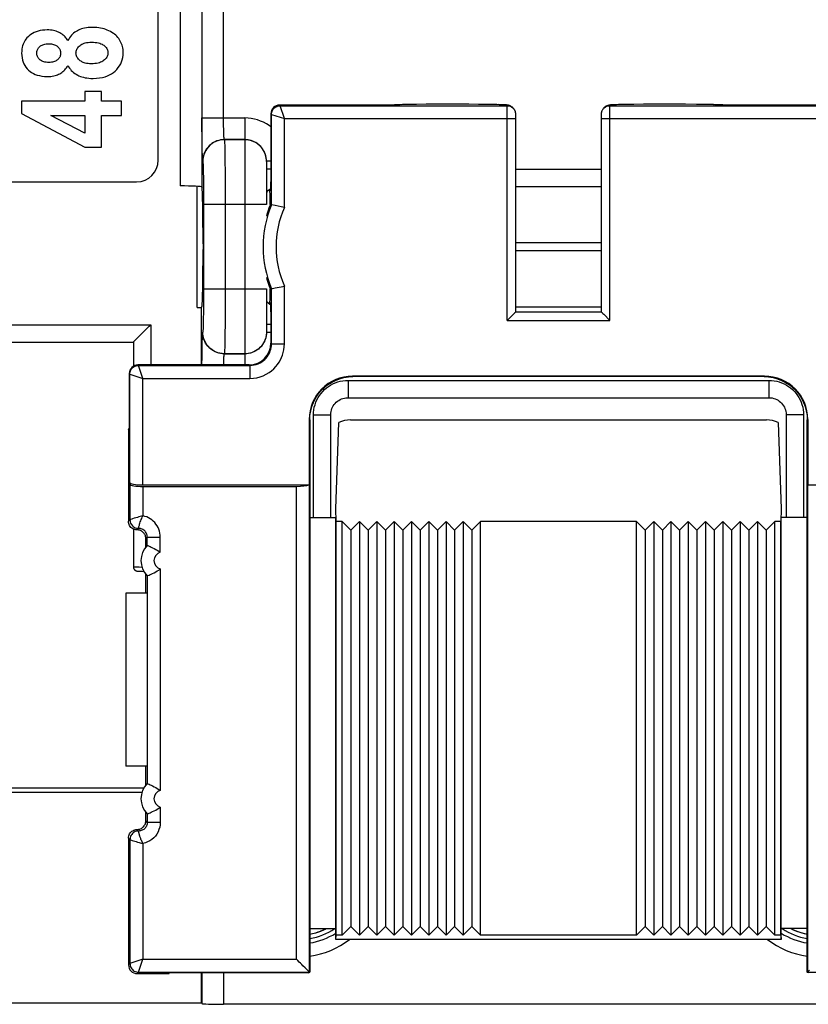
# Model space of a CAD drawing. Units: millimetres. Extents: x -79 to 49, y -25 to 47.
# Drawn here: x -13 to 5, y -22 to 1 of the extents above; entities that cross this region are included whole.
import ezdxf

# ---------------------------------------------------------------- set-up
doc = ezdxf.new("R2010")
doc.units = ezdxf.units.MM
doc.header["$LTSCALE"] = 19.36
doc.layers.get('0').update_dxf_attribs({"linetype": 'CONTINUOUS'})
doc.layers.add('DRAFT', color=7, linetype='CONTINUOUS')
doc.layers.add('RACCORDO', color=7, linetype='CONTINUOUS')

msp = doc.modelspace()

# ---------------------------------------------------------------- linework, layer by layer
at = {"color": 7, "linetype": 'CONTINUOUS'}
for p, q in [((-11.413, -0.739), (-11.413, -0.961)), ((-11.026, -0.739), (-11.413, -0.739)), ((-11.026, -0.961), (-11.026, -0.739)), ((-12.871, -0.961), (-12.871, -1.251)), ((-11.413, -0.961), (-12.871, -0.961)), ((-10.563, -0.961), (-11.026, -0.961)), ((-10.563, -1.294), (-10.563, -0.961)), ((-12.871, -1.251), (-11.412, -2.027)), ((-11.413, -1.705), (-12.198, -1.294)), ((-12.198, -1.294), (-11.413, -1.294)), ((-11.413, -1.294), (-11.413, -1.705)), ((-11.026, -2.027), (-11.026, -1.294)), ((-11.026, -1.294), (-10.563, -1.294)), ((-11.412, -2.027), (-11.026, -2.027)), ((-10.385, -7.255), (-10.385, -8.52)), ((-7.61, -7.055), (-10.185, -7.055)), ((-10.402, -8.555), (-10.385, -8.52)), ((-10.402, -8.555), (-10.402, -10.666)), ((-5.263, -10.877), (-5.463, -10.677)), ((-5.463, -20.227), (-5.463, -10.677)), ((-5.263, -10.877), (-5.063, -10.677)), ((-4.863, -10.877), (-5.063, -10.677)), ((-5.063, -10.677), (-5.063, -20.227)), ((-4.863, -10.877), (-4.663, -10.677)), ((-4.463, -10.877), (-4.663, -10.677)), ((-4.663, -10.677), (-4.663, -20.227)), ((-4.463, -10.877), (-4.263, -10.677)), ((-4.063, -10.877), (-4.263, -10.677)), ((-4.263, -10.677), (-4.263, -20.227)), ((-4.063, -10.877), (-3.863, -10.677)), ((-3.663, -10.877), (-3.863, -10.677)), ((-3.863, -10.677), (-3.863, -20.227)), ((-3.663, -10.877), (-3.463, -10.677)), ((-3.263, -10.877), (-3.463, -10.677)), ((-3.463, -10.677), (-3.463, -20.227)), ((-3.263, -10.877), (-3.063, -10.677)), ((-2.863, -10.877), (-3.063, -10.677)), ((-3.063, -10.677), (-3.063, -20.227)), ((-2.863, -10.877), (-2.663, -10.677)), ((-2.463, -10.877), (-2.663, -10.677)), ((-2.663, -10.677), (-2.663, -20.227)), ((-2.463, -10.877), (-2.263, -10.677)), ((1.337, -10.677), (-2.263, -10.677)), ((-2.263, -20.227), (-2.263, -10.677)), ((1.537, -10.877), (1.337, -10.677)), ((1.337, -20.227), (1.337, -10.677)), ((1.537, -10.877), (1.737, -10.677)), ((1.937, -10.877), (1.737, -10.677)), ((1.737, -10.677), (1.737, -20.227)), ((1.937, -10.877), (2.137, -10.677)), ((2.337, -10.877), (2.137, -10.677)), ((2.137, -10.677), (2.137, -20.227)), ((2.337, -10.877), (2.537, -10.677)), ((2.737, -10.877), (2.537, -10.677)), ((2.537, -10.677), (2.537, -20.227)), ((2.737, -10.877), (2.937, -10.677)), ((3.137, -10.877), (2.937, -10.677)), ((2.937, -10.677), (2.937, -20.227)), ((3.137, -10.877), (3.337, -10.677)), ((3.537, -10.877), (3.337, -10.677)), ((3.337, -10.677), (3.337, -20.227)), ((3.537, -10.877), (3.737, -10.677)), ((3.937, -10.877), (3.737, -10.677)), ((3.737, -10.677), (3.737, -20.227)), ((3.937, -10.877), (4.137, -10.677)), ((4.337, -10.877), (4.137, -10.677)), ((4.137, -10.677), (4.137, -20.227)), ((4.337, -10.877), (4.537, -10.677)), ((4.537, -20.227), (4.537, -10.677)), ((-5.263, -10.877), (-5.263, -20.027)), ((-4.863, -10.877), (-4.863, -20.027)), ((-4.463, -10.877), (-4.463, -20.027)), ((-4.063, -10.877), (-4.063, -20.027)), ((-3.663, -10.877), (-3.663, -20.027)), ((-3.263, -10.877), (-3.263, -20.027)), ((-2.863, -10.877), (-2.863, -20.027)), ((-2.463, -10.877), (-2.463, -20.027)), ((1.537, -10.877), (1.537, -20.027)), ((1.937, -10.877), (1.937, -20.027)), ((2.337, -10.877), (2.337, -20.027)), ((2.737, -10.877), (2.737, -20.027)), ((3.137, -10.877), (3.137, -20.027)), ((3.537, -10.877), (3.537, -20.027)), ((3.937, -10.877), (3.937, -20.027)), ((4.337, -10.877), (4.337, -20.027)), ((-10.463, -12.327), (-10.463, -16.327)), ((-6.065, -20.169), (-6.055, -20.166)), ((-6.055, -20.166), (-5.979, -20.141)), ((-6.035, -20.16), (-6.015, -20.154)), ((-6.015, -20.154), (-5.96, -20.133)), ((-6.004, -20.149), (-5.95, -20.13)), ((-5.979, -20.141), (-5.905, -20.111)), ((-5.953, -20.131), (-5.891, -20.105)), ((-5.905, -20.111), (-5.842, -20.082)), ((-5.263, -20.027), (-5.463, -20.227)), ((-5.263, -20.027), (-5.063, -20.227)), ((-4.863, -20.027), (-5.063, -20.227)), ((-4.863, -20.027), (-4.663, -20.227)), ((-4.463, -20.027), (-4.663, -20.227)), ((-4.463, -20.027), (-4.263, -20.227)), ((-4.063, -20.027), (-4.263, -20.227)), ((-4.063, -20.027), (-3.863, -20.227)), ((-3.663, -20.027), (-3.863, -20.227)), ((-3.663, -20.027), (-3.463, -20.227)), ((-3.263, -20.027), (-3.463, -20.227)), ((-3.263, -20.027), (-3.063, -20.227)), ((-2.863, -20.027), (-3.063, -20.227)), ((-2.863, -20.027), (-2.663, -20.227)), ((-2.463, -20.027), (-2.663, -20.227)), ((-2.463, -20.027), (-2.263, -20.227)), ((1.337, -20.227), (-2.263, -20.227)), ((1.537, -20.027), (1.337, -20.227)), ((1.537, -20.027), (1.737, -20.227)), ((1.937, -20.027), (1.737, -20.227)), ((1.937, -20.027), (2.137, -20.227)), ((2.337, -20.027), (2.137, -20.227)), ((2.337, -20.027), (2.537, -20.227)), ((2.737, -20.027), (2.537, -20.227)), ((2.737, -20.027), (2.937, -20.227)), ((3.137, -20.027), (2.937, -20.227)), ((3.137, -20.027), (3.337, -20.227)), ((3.537, -20.027), (3.337, -20.227)), ((3.537, -20.027), (3.737, -20.227)), ((3.937, -20.027), (3.737, -20.227)), ((3.937, -20.027), (4.137, -20.227)), ((4.337, -20.027), (4.137, -20.227)), ((4.337, -20.027), (4.537, -20.227))]:
    msp.add_line(p, q, dxfattribs=at)
at = {"color": 250, "linetype": 'CONTINUOUS'}
for p, q in [((-10.385, -7.255), (-10.372, -7.269)), ((-10.185, -7.055), (-10.172, -7.069))]:
    msp.add_line(p, q, dxfattribs=at)
at = {"color": 7, "linetype": 'CONTINUOUS'}
for points in [[(-11.234, 0.74), (-11.284, 0.738), (-11.331, 0.735), (-11.375, 0.73), (-11.416, 0.723), (-11.454, 0.714), (-11.49, 0.703), (-11.524, 0.691), (-11.555, 0.678), (-11.584, 0.663)], [(-10.858, 0.663), (-10.892, 0.678), (-10.928, 0.692), (-10.966, 0.704), (-11.005, 0.714), (-11.046, 0.723), (-11.089, 0.73), (-11.135, 0.735), (-11.184, 0.738), (-11.234, 0.74)], [(-12.698, 0.544), (-12.724, 0.521), (-12.749, 0.496), (-12.771, 0.471), (-12.79, 0.444), (-12.808, 0.415), (-12.823, 0.384), (-12.837, 0.352), (-12.848, 0.317), (-12.858, 0.279), (-12.864, 0.237), (-12.869, 0.193), (-12.871, 0.145)], [(-12.281, 0.682), (-12.339, 0.679), (-12.393, 0.673), (-12.444, 0.665), (-12.492, 0.652), (-12.537, 0.637), (-12.579, 0.619), (-12.621, 0.597), (-12.66, 0.572), (-12.698, 0.544)], [(-11.991, 0.615), (-12.016, 0.628), (-12.043, 0.639), (-12.071, 0.65), (-12.101, 0.659), (-12.133, 0.667), (-12.166, 0.673), (-12.202, 0.677), (-12.241, 0.68), (-12.281, 0.682)], [(-11.804, 0.434), (-11.818, 0.458), (-11.834, 0.48), (-11.851, 0.502), (-11.869, 0.523), (-11.889, 0.543), (-11.912, 0.562), (-11.936, 0.58), (-11.962, 0.598), (-11.991, 0.615)], [(-11.584, 0.663), (-11.614, 0.646), (-11.642, 0.627), (-11.669, 0.606), (-11.695, 0.583), (-11.719, 0.558), (-11.742, 0.531), (-11.764, 0.501), (-11.784, 0.469), (-11.804, 0.434)], [(-10.61, 0.456), (-10.628, 0.483), (-10.648, 0.508), (-10.671, 0.533), (-10.695, 0.557), (-10.722, 0.58), (-10.751, 0.602), (-10.784, 0.624), (-10.82, 0.644), (-10.858, 0.663)], [(-10.524, 0.158), (-10.525, 0.195), (-10.528, 0.23), (-10.533, 0.265), (-10.541, 0.298), (-10.55, 0.33), (-10.562, 0.362), (-10.576, 0.394), (-10.592, 0.425), (-10.61, 0.456)], [(-12.521, 0.148), (-12.52, 0.167), (-12.517, 0.186), (-12.513, 0.204), (-12.507, 0.221), (-12.499, 0.237), (-12.49, 0.253), (-12.478, 0.268), (-12.464, 0.283), (-12.448, 0.298)], [(-12.448, 0.298), (-12.433, 0.31), (-12.417, 0.321), (-12.398, 0.33), (-12.379, 0.339), (-12.357, 0.346), (-12.333, 0.351), (-12.307, 0.356), (-12.278, 0.358), (-12.246, 0.36)], [(-12.246, 0.36), (-12.214, 0.358), (-12.184, 0.356), (-12.157, 0.351), (-12.133, 0.346), (-12.111, 0.338), (-12.091, 0.33), (-12.073, 0.32), (-12.056, 0.31), (-12.042, 0.298)], [(-12.042, 0.298), (-12.026, 0.283), (-12.013, 0.268), (-12.001, 0.253), (-11.992, 0.237), (-11.984, 0.22), (-11.978, 0.203), (-11.974, 0.184), (-11.971, 0.164), (-11.97, 0.144)], [(-11.616, 0.147), (-11.615, 0.168), (-11.611, 0.19), (-11.606, 0.21), (-11.598, 0.23), (-11.588, 0.25), (-11.575, 0.269), (-11.559, 0.288), (-11.541, 0.306), (-11.519, 0.325)], [(-11.519, 0.325), (-11.5, 0.339), (-11.478, 0.351), (-11.454, 0.362), (-11.429, 0.373), (-11.401, 0.381), (-11.37, 0.388), (-11.336, 0.394), (-11.299, 0.397), (-11.259, 0.398)], [(-11.259, 0.398), (-11.213, 0.397), (-11.171, 0.394), (-11.132, 0.389), (-11.097, 0.382), (-11.066, 0.373), (-11.039, 0.363), (-11.014, 0.352), (-10.992, 0.34), (-10.973, 0.326)], [(-10.973, 0.326), (-10.952, 0.309), (-10.933, 0.291), (-10.918, 0.273), (-10.905, 0.254), (-10.896, 0.235), (-10.888, 0.216), (-10.883, 0.195), (-10.879, 0.173), (-10.878, 0.151)], [(-12.871, 0.145), (-12.868, 0.087), (-12.861, 0.033), (-12.85, -0.017), (-12.836, -0.063), (-12.818, -0.104), (-12.797, -0.144), (-12.771, -0.181), (-12.742, -0.216), (-12.71, -0.249)], [(-12.448, -0.009), (-12.463, 0.006), (-12.477, 0.021), (-12.489, 0.037), (-12.499, 0.053), (-12.506, 0.07), (-12.512, 0.088), (-12.517, 0.107), (-12.52, 0.127), (-12.521, 0.148)], [(-11.97, 0.144), (-11.971, 0.122), (-11.974, 0.103), (-11.978, 0.084), (-11.984, 0.066), (-11.992, 0.05), (-12.001, 0.035), (-12.013, 0.019), (-12.026, 0.005), (-12.041, -0.01)], [(-11.518, -0.03), (-11.54, -0.012), (-11.559, 0.007), (-11.575, 0.026), (-11.588, 0.044), (-11.598, 0.063), (-11.606, 0.083), (-11.611, 0.103), (-11.615, 0.125), (-11.616, 0.147)], [(-10.878, 0.151), (-10.879, 0.129), (-10.883, 0.107), (-10.888, 0.087), (-10.896, 0.067), (-10.906, 0.048), (-10.919, 0.029), (-10.936, 0.01), (-10.955, -0.009), (-10.977, -0.028)], [(-10.712, -0.271), (-10.672, -0.231), (-10.637, -0.19), (-10.607, -0.147), (-10.582, -0.103), (-10.562, -0.057), (-10.546, -0.008), (-10.534, 0.044), (-10.527, 0.1), (-10.524, 0.158)], [(-12.246, -0.07), (-12.277, -0.068), (-12.306, -0.066), (-12.332, -0.062), (-12.356, -0.056), (-12.378, -0.049), (-12.397, -0.041), (-12.416, -0.031), (-12.432, -0.021), (-12.448, -0.009)], [(-12.041, -0.01), (-12.056, -0.021), (-12.072, -0.032), (-12.091, -0.041), (-12.111, -0.049), (-12.133, -0.056), (-12.157, -0.062), (-12.184, -0.066), (-12.214, -0.068), (-12.246, -0.07)], [(-11.992, -0.332), (-11.966, -0.316), (-11.941, -0.3), (-11.918, -0.282), (-11.896, -0.263), (-11.875, -0.242), (-11.856, -0.22), (-11.838, -0.196), (-11.82, -0.169), (-11.804, -0.141)], [(-11.804, -0.141), (-11.786, -0.172), (-11.767, -0.201), (-11.746, -0.228), (-11.723, -0.254), (-11.698, -0.278), (-11.671, -0.301), (-11.642, -0.323), (-11.61, -0.343), (-11.576, -0.363)], [(-11.263, -0.102), (-11.301, -0.101), (-11.337, -0.098), (-11.37, -0.093), (-11.401, -0.086), (-11.428, -0.078), (-11.453, -0.068), (-11.477, -0.057), (-11.498, -0.044), (-11.518, -0.03)], [(-10.977, -0.028), (-10.997, -0.042), (-11.02, -0.055), (-11.045, -0.066), (-11.073, -0.077), (-11.104, -0.086), (-11.138, -0.093), (-11.176, -0.098), (-11.217, -0.101), (-11.263, -0.102)], [(-12.71, -0.249), (-12.676, -0.277), (-12.64, -0.302), (-12.6, -0.325), (-12.558, -0.345), (-12.512, -0.362), (-12.462, -0.375), (-12.405, -0.385), (-12.344, -0.392), (-12.278, -0.395)], [(-12.278, -0.395), (-12.237, -0.393), (-12.199, -0.391), (-12.163, -0.386), (-12.13, -0.38), (-12.099, -0.373), (-12.069, -0.364), (-12.042, -0.355), (-12.016, -0.344), (-11.992, -0.332)], [(-11.576, -0.363), (-11.546, -0.377), (-11.514, -0.391), (-11.48, -0.403), (-11.443, -0.413), (-11.404, -0.422), (-11.363, -0.429), (-11.318, -0.434), (-11.27, -0.438), (-11.22, -0.439)], [(-11.22, -0.439), (-11.142, -0.436), (-11.069, -0.428), (-11.002, -0.417), (-10.943, -0.401), (-10.889, -0.381), (-10.839, -0.358), (-10.793, -0.333), (-10.75, -0.303), (-10.712, -0.271)], [(-6.213, -20.204), (-6.151, -20.192), (-6.074, -20.172), (-5.999, -20.148), (-5.924, -20.119), (-5.852, -20.087), (-5.833, -20.077)], [(4.907, -20.077), (4.918, -20.083), (4.991, -20.116), (5.065, -20.145), (5.14, -20.17), (5.217, -20.19), (5.287, -20.204)], [(4.908, -20.077), (4.964, -20.104), (5.037, -20.135), (5.112, -20.161), (5.189, -20.183), (5.267, -20.201), (5.287, -20.204)]]:
    msp.add_lwpolyline(points, dxfattribs=at)
msp.add_ellipse((-10.185, -7.255), major_axis=(0.141, -0.141), ratio=0.999695, start_param=2.356347, end_param=3.926839, dxfattribs=at)
at = {"layer": 'DRAFT', "color": 7, "linetype": 'CONTINUOUS'}
for p, q in [((-8.818, -5.732), (-8.713, -5.732)), ((-8.713, -7.055), (-8.713, -5.732)), ((-5.602, -10.677), (-5.613, -10.377)), ((4.687, -10.377), (4.677, -10.677)), ((-6.213, -10.577), (-6.213, -21.086)), ((-6.213, -10.577), (-5.613, -10.577)), ((-5.613, -20.327), (-5.613, -10.577)), ((-5.463, -10.677), (-5.602, -10.677)), ((-5.602, -20.227), (-5.602, -10.677)), ((4.677, -10.677), (4.537, -10.677)), ((4.677, -20.227), (4.677, -10.677)), ((5.287, -10.577), (4.687, -10.577)), ((4.687, -20.327), (4.687, -10.577)), ((5.287, -21.086), (5.287, -10.577)), ((-10.002, -12.327), (-10.002, -11.891)), ((-9.969, -12.327), (-10.463, -12.327)), ((-9.969, -12.327), (-9.969, -16.327)), ((-9.969, -16.327), (-10.463, -16.327)), ((-10.002, -16.763), (-10.002, -16.327)), ((-6.213, -20.077), (-5.613, -20.077)), ((-5.606, -20.327), (-5.602, -20.227)), ((-5.463, -20.227), (-5.602, -20.227)), ((4.677, -20.227), (4.537, -20.227)), ((4.677, -20.227), (4.68, -20.327)), ((5.287, -20.077), (4.687, -20.077)), ((4.68, -20.327), (-5.606, -20.327)), ((-6.239, -21.099), (-9.463, -21.099)), ((-9.463, -21.116), (-9.463, -21.099)), ((-8.713, -21.79), (-8.713, -21.099)), ((-6.239, -21.099), (-6.213, -21.086)), ((5.313, -21.099), (5.287, -21.086)), ((-14.713, -21.79), (-8.713, -21.79))]:
    msp.add_line(p, q, dxfattribs=at)
for points in [[(-7.123, -3.352), (-7.14, -3.395), (-7.156, -3.439)], [(-7.156, -3.439), (-7.172, -3.486), (-7.188, -3.534), (-7.203, -3.584), (-7.213, -3.618)], [(-7.213, -5.037), (-7.202, -5.076), (-7.187, -5.124), (-7.172, -5.171), (-7.156, -5.217)], [(-7.156, -5.217), (-7.14, -5.26), (-7.123, -5.302)]]:
    msp.add_lwpolyline(points, dxfattribs=at)
for centre, start, end in [((-6.463, -18.827), 279.6036, 303.5172), ((5.537, -18.827), 236.4828, 260.3964)]:
    msp.add_arc(centre, 1.5, start, end, dxfattribs=at)
for start_param, end_param in [(5.560594, 6.283185), (3.141593, 3.864184)]:
    msp.add_ellipse((-7.139, -4.327), major_axis=(0, 1.3), ratio=0.017455, start_param=start_param, end_param=end_param, dxfattribs=at)
at = {"layer": 'RACCORDO', "color": 250, "linetype": 'CONTINUOUS'}
for p, q in [((-9.204, 3.268), (-9.204, -2.922)), ((-8.704, 3.294), (-8.704, -2.948)), ((-8.204, -1.396), (-8.204, 1.742)), ((-6.91, -1.055), (-6.897, -1.069)), ((-6.797, -1.368), (-6.897, -1.069)), ((-6.897, -1.069), (-1.65, -1.069)), ((-4.139, -1.047), (-4.143, -1.047)), ((-4.07, -1.045), (-4.092, -1.046)), ((-3.9, -1.042), (-3.909, -1.042)), ((-3.745, -1.039), (-3.759, -1.04)), ((-2.537, -1.037), (-2.539, -1.037)), ((-2.295, -1.038), (-2.311, -1.038)), ((-1.981, -1.042), (-1.997, -1.042)), ((-1.889, -1.044), (-1.9, -1.044)), ((-1.827, -1.046), (-1.853, -1.045)), ((-1.786, -1.047), (-1.811, -1.046)), ((-1.751, -1.048), (-1.772, -1.048)), ((-1.65, -1.069), (-1.662, -1.056)), ((-1.649, -1.087), (-1.649, -1.078)), ((-1.649, -1.105), (-1.649, -1.087)), ((-1.649, -1.159), (-1.649, -1.105)), ((-1.534, -1.103), (-1.522, -1.114)), ((0.596, -1.114), (0.608, -1.103)), ((0.608, -1.103), (0.637, -1.083)), ((0.637, -1.083), (0.668, -1.068)), ((0.723, -1.123), (0.723, -1.092)), ((0.723, -1.199), (0.723, -1.123)), ((0.724, -1.069), (0.737, -1.056)), ((0.724, -1.069), (5.971, -1.069)), ((1.498, -1.037), (1.499, -1.037)), ((2.91, -1.041), (2.915, -1.041)), ((3.111, -1.044), (3.122, -1.044)), ((3.139, -1.045), (3.155, -1.045)), ((3.165, -1.046), (3.185, -1.046)), ((-8.704, -1.571), (-8.704, -1.353)), ((-8.704, -1.353), (-7.713, -1.353)), ((-7.713, -1.353), (-7.713, -7.055)), ((-7.11, -1.255), (-7.097, -1.269)), ((-7.097, -3.357), (-7.097, -1.269)), ((-7.097, -1.269), (-6.797, -1.368)), ((-1.648, -1.316), (-1.649, -1.159)), ((-1.648, -6.027), (-1.648, -1.316)), ((0.722, -6.027), (0.723, -1.199)), ((-8.702, -1.781), (-8.704, -1.571)), ((-8.204, -1.476), (-8.204, -1.396)), ((-8.203, -1.546), (-8.204, -1.476)), ((-8.202, -1.607), (-8.203, -1.546)), ((-6.797, -3.42), (-6.797, -1.368)), ((-6.797, -1.368), (-1.448, -1.368)), ((0.522, -1.368), (5.871, -1.368)), ((-8.701, -1.911), (-8.702, -1.781)), ((-8.2, -1.659), (-8.202, -1.607)), ((-8.199, -1.703), (-8.2, -1.659)), ((-8.198, -1.74), (-8.199, -1.703)), ((-8.699, -2.027), (-8.701, -1.911)), ((-8.698, -2.129), (-8.699, -2.027)), ((-8.187, -1.853), (-8.185, -1.856)), ((-7.713, -1.853), (-8.187, -1.853)), ((-7.713, -1.856), (-8.185, -1.856)), ((-8.178, -1.975), (-8.176, -2.06)), ((-8.695, -2.214), (-8.698, -2.129)), ((-8.176, -2.06), (-8.174, -2.165)), ((-8.174, -2.165), (-8.172, -2.358)), ((-8.684, -2.355), (-8.687, -2.353)), ((-8.677, -2.461), (-8.675, -2.525)), ((-8.172, -2.358), (-8.17, -2.588)), ((-7.11, -2.353), (-7.213, -2.353)), ((-8.675, -2.525), (-8.673, -2.602)), ((-8.673, -2.602), (-8.671, -2.738)), ((-8.17, -2.588), (-8.168, -2.855)), ((-7.11, -2.535), (-7.213, -2.535)), ((-1.448, -2.535), (0.522, -2.535)), ((-8.671, -2.738), (-8.669, -2.9)), ((-8.669, -2.9), (-8.668, -3.086)), ((-8.168, -2.855), (-8.168, -3.15)), ((-1.448, -2.934), (0.522, -2.934)), ((-8.668, -3.086), (-8.667, -3.286)), ((-8.168, -3.15), (-8.167, -5.299)), ((-8.667, -3.286), (-8.667, -5.299)), ((-7.213, -3.355), (-8.667, -3.355)), ((-1.448, -4.232), (0.522, -4.232)), ((0.522, -4.422), (-1.448, -4.422)), ((-8.667, -5.299), (-8.668, -5.493)), ((-8.667, -5.299), (-7.213, -5.299)), ((-8.167, -5.299), (-8.168, -5.59)), ((-7.097, -6.569), (-7.097, -5.297)), ((-6.797, -6.569), (-6.797, -5.235)), ((-8.669, -5.674), (-8.67, -5.841)), ((-8.668, -5.493), (-8.669, -5.674)), ((-8.168, -5.59), (-8.169, -5.861)), ((-8.67, -5.841), (-8.672, -5.99)), ((-8.169, -5.861), (-8.17, -6.113)), ((0.522, -5.72), (-1.448, -5.72)), ((-13.537, -6.128), (-9.889, -6.128)), ((-9.889, -6.128), (-9.889, -7.055)), ((-8.672, -5.99), (-8.674, -6.075)), ((-8.17, -6.113), (-8.172, -6.335)), ((-7.213, -6.119), (-7.11, -6.119)), ((-1.648, -6.027), (0.722, -6.027)), ((-8.687, -6.301), (-8.684, -6.299)), ((-8.172, -6.335), (-8.175, -6.52)), ((-7.213, -6.301), (-7.11, -6.301)), ((-8.699, -6.627), (-8.698, -6.525)), ((-7.097, -6.569), (-7.11, -6.555)), ((-7.097, -6.569), (-6.797, -6.569)), ((-8.702, -6.873), (-8.701, -6.744)), ((-8.701, -6.744), (-8.699, -6.627)), ((-8.185, -6.799), (-8.187, -6.801)), ((-7.713, -6.801), (-8.187, -6.801)), ((-8.185, -6.799), (-7.713, -6.799)), ((-8.703, -7.055), (-8.702, -6.873)), ((-8.202, -7.055), (-8.201, -7.02)), ((-8.201, -7.02), (-8.2, -6.972)), ((-10.372, -9.775), (-10.372, -7.269)), ((-10.372, -7.269), (-10.072, -7.368)), ((-10.072, -7.368), (-10.172, -7.069)), ((-10.172, -7.069), (-7.596, -7.069)), ((-7.596, -7.069), (-7.61, -7.055)), ((-7.596, -7.069), (-7.596, -7.368)), ((-10.072, -9.827), (-10.072, -7.368)), ((-10.072, -7.368), (-7.596, -7.368)), ((-5.328, -7.413), (-5.328, -7.813)), ((-5.328, -7.413), (4.402, -7.413)), ((-5.224, -7.317), (-5.213, -7.327)), ((4.298, -7.317), (4.288, -7.327)), ((4.402, -7.413), (4.402, -7.813)), ((-6.223, -8.316), (-6.213, -8.327)), ((-6.127, -10.577), (-6.127, -8.212)), ((-6.127, -8.212), (-5.727, -8.212)), ((5.201, -8.212), (4.801, -8.212)), ((5.201, -8.212), (5.201, -10.577)), ((5.298, -8.316), (5.287, -8.327)), ((-10.368, -9.81), (-10.368, -10.632)), ((-10.068, -9.862), (-10.068, -10.542)), ((-6.52, -20.782), (-6.52, -9.862)), ((-6.22, -21.082), (-6.22, -9.827)), ((5.294, -9.827), (5.294, -21.082)), ((-10.402, -10.666), (-10.368, -10.632)), ((-10.366, -10.632), (-10.368, -10.632)), ((-10.31, -10.613), (-10.327, -10.619)), ((-10.268, -10.6), (-10.31, -10.613)), ((-10.068, -10.542), (-10.161, -10.568)), ((-10.202, -10.866), (-10.168, -10.832)), ((-10.168, -10.832), (-10.167, -10.825)), ((-9.968, -11.032), (-10.002, -11.066)), ((-9.968, -11.225), (-9.968, -11.032)), ((-9.968, -11.032), (-9.668, -11.032)), ((-9.668, -11.385), (-9.668, -11.032)), ((-10.205, -11.723), (-10.157, -11.724)), ((-10.157, -11.724), (-10.09, -11.725)), ((-9.668, -11.769), (-9.668, -16.885)), ((-9.968, -11.929), (-9.968, -16.725)), ((-10.09, -16.929), (-13.336, -16.929)), ((-9.668, -17.269), (-9.668, -17.622)), ((-9.968, -17.429), (-9.968, -17.622)), ((-9.968, -17.622), (-10.002, -17.588)), ((-9.668, -17.622), (-9.968, -17.622)), ((-10.168, -17.822), (-10.202, -17.788)), ((-10.368, -18.022), (-10.402, -17.988)), ((-10.368, -18.022), (-10.358, -18.025)), ((-10.368, -18.022), (-10.368, -20.882)), ((-10.358, -18.025), (-10.336, -18.033)), ((-10.336, -18.033), (-10.315, -18.039)), ((-10.315, -18.039), (-10.288, -18.048)), ((-10.288, -18.048), (-10.252, -18.059)), ((-10.252, -18.059), (-10.223, -18.068)), ((-10.223, -18.068), (-10.191, -18.077)), ((-10.191, -18.077), (-10.154, -18.088)), ((-10.068, -18.112), (-10.068, -20.782)), ((-10.368, -20.882), (-10.402, -20.916)), ((-10.367, -20.882), (-10.368, -20.882)), ((-10.346, -20.875), (-10.367, -20.882)), ((-10.068, -20.782), (-10.346, -20.875)), ((-10.168, -21.082), (-10.068, -20.782)), ((-10.068, -20.782), (-6.52, -20.782)), ((-10.168, -21.082), (-10.202, -21.116)), ((-10.168, -21.082), (-6.22, -21.082)), ((-8.704, -21.099), (-8.704, -21.808)), ((-8.204, -21.099), (-8.204, -21.825)), ((5.294, -21.082), (9.242, -21.082))]:
    msp.add_line(p, q, dxfattribs=at)
at = {"layer": 'RACCORDO', "color": 7, "linetype": 'CONTINUOUS'}
for p, q in [((-9.713, -2.327), (-9.713, 2.673)), ((-4.263, -1.055), (-6.91, -1.055)), ((-4.186, -1.049), (-4.211, -1.05)), ((-4.158, -1.048), (-4.186, -1.049)), ((-4.126, -1.047), (-4.158, -1.048)), ((-4.07, -1.045), (-4.126, -1.047)), ((-4.004, -1.043), (-4.07, -1.045)), ((-3.9, -1.042), (-4.004, -1.043)), ((-3.745, -1.039), (-3.9, -1.042)), ((-3.524, -1.037), (-3.745, -1.039)), ((-3.226, -1.036), (-3.524, -1.037)), ((-2.537, -1.037), (-3.226, -1.036)), ((-2.295, -1.038), (-2.537, -1.037)), ((-2.112, -1.04), (-2.295, -1.038)), ((-1.981, -1.042), (-2.112, -1.04)), ((-1.889, -1.044), (-1.981, -1.042)), ((-1.827, -1.046), (-1.889, -1.044)), ((-1.786, -1.047), (-1.827, -1.046)), ((-1.751, -1.048), (-1.786, -1.047)), ((-1.731, -1.049), (-1.751, -1.048)), ((-1.713, -1.05), (-1.731, -1.049)), ((-1.547, -1.093), (-1.564, -1.082)), ((-1.508, -1.127), (-1.522, -1.114)), ((-1.521, -1.115), (-1.508, -1.127)), ((0.583, -1.127), (0.596, -1.114)), ((0.602, -1.108), (0.596, -1.114)), ((0.79, -1.05), (0.772, -1.051)), ((0.811, -1.049), (0.79, -1.05)), ((0.835, -1.048), (0.811, -1.049)), ((0.876, -1.047), (0.835, -1.048)), ((0.924, -1.045), (0.876, -1.047)), ((0.999, -1.043), (0.924, -1.045)), ((1.112, -1.041), (0.999, -1.043)), ((1.275, -1.039), (1.112, -1.041)), ((1.499, -1.037), (1.275, -1.039)), ((1.794, -1.036), (1.499, -1.037)), ((2.474, -1.037), (1.794, -1.036)), ((2.727, -1.039), (2.474, -1.037)), ((2.915, -1.041), (2.727, -1.039)), ((3.028, -1.043), (2.915, -1.041)), ((3.122, -1.044), (3.028, -1.043)), ((3.185, -1.046), (3.122, -1.044)), ((3.225, -1.047), (3.185, -1.046)), ((3.248, -1.048), (3.225, -1.047)), ((3.269, -1.049), (3.248, -1.048)), ((3.288, -1.05), (3.269, -1.049)), ((5.984, -1.055), (3.337, -1.055)), ((-7.11, -1.255), (-7.11, -2.827)), ((-1.449, -1.294), (-1.449, -1.281)), ((-1.448, -1.311), (-1.449, -1.294)), ((-1.448, -1.331), (-1.448, -1.311)), ((-1.448, -1.365), (-1.448, -1.331)), ((0.523, -1.318), (0.522, -1.34)), ((0.522, -1.34), (0.522, -5.827)), ((0.523, -1.3), (0.523, -1.318)), ((-1.448, -5.827), (-1.448, -1.365)), ((-7.213, -2.353), (-7.213, -3.355)), ((-13.213, -2.827), (-10.213, -2.827)), ((-8.818, -5.732), (-8.818, -2.932)), ((-8.704, -2.948), (-8.699, -2.963)), ((-7.113, -3.027), (-7.175, -3.027)), ((-7.123, -3.352), (-7.097, -3.357)), ((-7.093, -3.358), (-7.097, -3.357)), ((-7.008, -3.375), (-7.093, -3.358)), ((-6.874, -3.403), (-7.008, -3.375)), ((-8.678, -4.261), (-8.678, -4.394)), ((-7.213, -5.299), (-7.213, -6.301)), ((-7.123, -5.302), (-7.097, -5.297)), ((-7.097, -5.297), (-7.093, -5.296)), ((-7.093, -5.296), (-7.073, -5.292)), ((-7.113, -5.627), (-7.174, -5.627)), ((-8.713, -5.732), (-8.699, -5.692)), ((-7.11, -5.827), (-7.11, -6.555)), ((-1.648, -6.027), (-1.49, -5.869)), ((-1.448, -5.827), (0.522, -5.827)), ((0.581, -5.886), (0.722, -6.027)), ((-10.283, -6.522), (-10.025, -6.264)), ((-13.137, -6.528), (-10.289, -6.528)), ((-10.289, -6.528), (-10.283, -6.522)), ((-10.289, -6.528), (-10.289, -7.085)), ((-10.289, -6.528), (-10.289, -6.528)), ((4.298, -7.317), (-5.224, -7.317)), ((4.288, -7.327), (-5.213, -7.327)), ((-5.328, -7.813), (4.402, -7.813)), ((-6.223, -8.316), (-6.223, -9.827)), ((-6.213, -8.327), (-6.213, -10.577)), ((-5.727, -10.577), (-5.727, -8.212)), ((-5.613, -10.377), (-5.543, -8.39)), ((-5.274, -8.327), (4.348, -8.327)), ((4.618, -8.39), (4.687, -10.377)), ((4.801, -8.212), (4.801, -10.577)), ((5.287, -10.577), (5.287, -8.327)), ((5.298, -8.316), (5.298, -9.827)), ((-10.368, -9.81), (-10.372, -9.775)), ((-10.072, -9.827), (-6.223, -9.827)), ((-10.068, -9.862), (-6.52, -9.862)), ((5.298, -9.827), (9.146, -9.827)), ((-10.289, -10.846), (-10.289, -11.72)), ((-10.002, -11.263), (-10.002, -11.066)), ((-9.968, -11.225), (-9.968, -11.225)), ((-10.168, -11.822), (-10.16, -11.822)), ((-10.16, -11.822), (-10.151, -11.823)), ((-10.151, -11.823), (-10.136, -11.823)), ((-10.136, -11.823), (-10.113, -11.824)), ((-10.113, -11.824), (-10.085, -11.824)), ((-10.085, -11.824), (-10.047, -11.825)), ((-9.968, -11.929), (-9.968, -11.929)), ((-10.047, -16.829), (-13.38, -16.829)), ((-9.968, -16.725), (-9.968, -16.725)), ((-10.002, -17.588), (-10.002, -17.391)), ((-9.968, -17.429), (-9.968, -17.429)), ((-10.402, -17.988), (-10.402, -20.916)), ((-10.202, -21.116), (-9.463, -21.116)), ((-6.237, -21.066), (-6.262, -21.04)), ((-6.213, -21.086), (-6.22, -21.082)), ((5.287, -21.086), (5.294, -21.082)), ((5.311, -21.066), (5.336, -21.04)), ((-8.704, -21.808), (-8.713, -21.79)), ((7.278, -21.825), (-8.204, -21.825))]:
    msp.add_line(p, q, dxfattribs=at)
at = {"layer": 'RACCORDO', "color": 250, "linetype": 'CONTINUOUS'}
for points in [[(-7.097, -1.269), (-7.095, -1.242), (-7.09, -1.217), (-7.081, -1.192), (-7.07, -1.169), (-7.055, -1.147), (-7.038, -1.127), (-7.018, -1.11), (-6.997, -1.095), (-6.973, -1.084), (-6.948, -1.075), (-6.923, -1.07), (-6.897, -1.069)], [(-4.179, -1.049), (-4.212, -1.05), (-4.236, -1.052), (-4.253, -1.054), (-4.263, -1.055)], [(-1.662, -1.056), (-1.671, -1.054), (-1.686, -1.052), (-1.707, -1.051), (-1.736, -1.049)], [(-1.662, -1.056), (-1.628, -1.059), (-1.594, -1.068)], [(-1.649, -1.078), (-1.649, -1.075), (-1.65, -1.072), (-1.65, -1.07), (-1.65, -1.069), (-1.65, -1.069)], [(-1.65, -1.069), (-1.615, -1.072), (-1.581, -1.081), (-1.567, -1.086)], [(-1.594, -1.068), (-1.562, -1.083), (-1.534, -1.103)], [(0.642, -1.086), (0.656, -1.081), (0.689, -1.072), (0.724, -1.069)], [(0.668, -1.068), (0.702, -1.059), (0.737, -1.056)], [(0.723, -1.092), (0.724, -1.08), (0.724, -1.076), (0.724, -1.072), (0.724, -1.07), (0.724, -1.069)], [(0.737, -1.056), (0.745, -1.054), (0.76, -1.052), (0.782, -1.051), (0.811, -1.049)], [(3.199, -1.047), (3.212, -1.047), (3.225, -1.047)], [(3.237, -1.048), (3.253, -1.049), (3.269, -1.049)], [(3.285, -1.05), (3.31, -1.052), (3.327, -1.054), (3.337, -1.055)], [(-7.11, -1.557), (-7.148, -1.528), (-7.212, -1.488), (-7.278, -1.453), (-7.347, -1.423), (-7.418, -1.398), (-7.491, -1.378), (-7.564, -1.364), (-7.638, -1.356), (-7.713, -1.353)], [(-8.187, -1.853), (-8.187, -1.853), (-8.188, -1.852), (-8.189, -1.85), (-8.189, -1.848), (-8.19, -1.845), (-8.19, -1.842), (-8.191, -1.838), (-8.192, -1.833), (-8.192, -1.827), (-8.193, -1.82), (-8.194, -1.813), (-8.194, -1.804), (-8.195, -1.794), (-8.196, -1.782), (-8.196, -1.769), (-8.197, -1.755), (-8.198, -1.74)], [(-8.187, -1.853), (-8.23, -1.855), (-8.274, -1.861), (-8.316, -1.87), (-8.358, -1.883), (-8.398, -1.9), (-8.437, -1.92), (-8.474, -1.944), (-8.508, -1.97), (-8.54, -2), (-8.57, -2.032), (-8.596, -2.066), (-8.62, -2.103), (-8.64, -2.142), (-8.657, -2.182), (-8.67, -2.224), (-8.679, -2.266), (-8.685, -2.31), (-8.687, -2.353)], [(-8.185, -1.856), (-8.237, -1.858), (-8.288, -1.867), (-8.339, -1.88), (-8.388, -1.899), (-8.434, -1.923), (-8.478, -1.951), (-8.519, -1.984), (-8.556, -2.021), (-8.589, -2.062), (-8.617, -2.106), (-8.641, -2.152), (-8.66, -2.201), (-8.674, -2.252), (-8.682, -2.303), (-8.684, -2.355)], [(-8.185, -1.856), (-8.183, -1.861), (-8.182, -1.872), (-8.181, -1.889), (-8.18, -1.912), (-8.179, -1.941), (-8.178, -1.975)], [(-7.289, -2.089), (-7.3, -2.072), (-7.322, -2.042), (-7.346, -2.014), (-7.372, -1.987), (-7.401, -1.963), (-7.431, -1.941), (-7.462, -1.921), (-7.495, -1.903), (-7.53, -1.888), (-7.565, -1.875), (-7.602, -1.866), (-7.639, -1.859), (-7.676, -1.855), (-7.713, -1.853)], [(-7.213, -2.355), (-7.215, -2.312), (-7.22, -2.269), (-7.23, -2.226), (-7.243, -2.184), (-7.26, -2.144), (-7.28, -2.106), (-7.303, -2.069), (-7.33, -2.034), (-7.359, -2.002), (-7.391, -1.973), (-7.426, -1.946), (-7.463, -1.923), (-7.502, -1.902), (-7.542, -1.886), (-7.583, -1.873), (-7.626, -1.863), (-7.669, -1.857), (-7.713, -1.856)], [(-8.687, -2.353), (-8.688, -2.349), (-8.689, -2.34), (-8.691, -2.325), (-8.692, -2.305), (-8.693, -2.28), (-8.694, -2.249), (-8.695, -2.214)], [(-8.684, -2.355), (-8.683, -2.359), (-8.682, -2.367), (-8.681, -2.378), (-8.68, -2.393), (-8.679, -2.412), (-8.678, -2.435), (-8.677, -2.461)], [(-8.674, -6.075), (-8.676, -6.149), (-8.677, -6.181), (-8.678, -6.21), (-8.679, -6.236), (-8.68, -6.257), (-8.681, -6.274), (-8.682, -6.287), (-8.683, -6.295), (-8.684, -6.299)], [(-8.698, -6.525), (-8.695, -6.44), (-8.694, -6.405), (-8.693, -6.375), (-8.692, -6.349), (-8.691, -6.329), (-8.689, -6.314), (-8.688, -6.305), (-8.687, -6.301)], [(-8.187, -6.801), (-8.23, -6.799), (-8.274, -6.794), (-8.316, -6.784), (-8.358, -6.771), (-8.398, -6.754), (-8.437, -6.734), (-8.474, -6.711), (-8.508, -6.684), (-8.54, -6.655), (-8.57, -6.623), (-8.596, -6.588), (-8.62, -6.551), (-8.64, -6.512), (-8.657, -6.472), (-8.67, -6.431), (-8.679, -6.388), (-8.685, -6.345), (-8.687, -6.301)], [(-8.185, -6.799), (-8.237, -6.796), (-8.288, -6.788), (-8.339, -6.774), (-8.388, -6.756), (-8.434, -6.732), (-8.478, -6.703), (-8.519, -6.67), (-8.556, -6.633), (-8.589, -6.593), (-8.617, -6.549), (-8.641, -6.502), (-8.66, -6.453), (-8.674, -6.403), (-8.682, -6.351), (-8.684, -6.299)], [(-7.213, -6.299), (-7.215, -6.342), (-7.22, -6.386), (-7.23, -6.428), (-7.243, -6.47), (-7.26, -6.51), (-7.28, -6.549), (-7.303, -6.586), (-7.33, -6.62), (-7.359, -6.652), (-7.391, -6.682), (-7.426, -6.708), (-7.463, -6.732), (-7.502, -6.752), (-7.542, -6.769), (-7.583, -6.782), (-7.626, -6.791), (-7.669, -6.797), (-7.713, -6.799)], [(-7.216, -6.354), (-7.218, -6.375), (-7.225, -6.412), (-7.235, -6.448), (-7.247, -6.482), (-7.262, -6.516), (-7.279, -6.549), (-7.298, -6.581), (-7.32, -6.61), (-7.344, -6.639), (-7.37, -6.665), (-7.398, -6.689), (-7.427, -6.711), (-7.459, -6.732), (-7.492, -6.749), (-7.526, -6.765), (-7.562, -6.778), (-7.599, -6.788), (-7.637, -6.795), (-7.675, -6.8), (-7.713, -6.801)], [(-8.175, -6.52), (-8.177, -6.622), (-8.178, -6.666), (-8.179, -6.704), (-8.18, -6.736), (-8.181, -6.762), (-8.182, -6.781), (-8.183, -6.793), (-8.185, -6.799)], [(-7.596, -7.368), (-7.515, -7.364), (-7.436, -7.352), (-7.36, -7.333), (-7.287, -7.306), (-7.217, -7.272), (-7.152, -7.234), (-7.094, -7.191), (-7.041, -7.144), (-6.994, -7.095), (-6.954, -7.046), (-6.919, -6.995), (-6.889, -6.942), (-6.862, -6.887), (-6.84, -6.831), (-6.823, -6.772), (-6.81, -6.708), (-6.801, -6.64), (-6.797, -6.569)], [(-7.596, -7.069), (-7.546, -7.066), (-7.497, -7.058), (-7.449, -7.046), (-7.403, -7.03), (-7.359, -7.009), (-7.319, -6.984), (-7.282, -6.957), (-7.249, -6.928), (-7.22, -6.898), (-7.195, -6.866), (-7.173, -6.835), (-7.154, -6.802), (-7.138, -6.768), (-7.124, -6.733), (-7.113, -6.695), (-7.104, -6.655), (-7.098, -6.613), (-7.097, -6.569)], [(-8.2, -6.972), (-8.198, -6.932), (-8.198, -6.915), (-8.197, -6.899), (-8.196, -6.885), (-8.196, -6.872), (-8.195, -6.861), (-8.194, -6.851), (-8.194, -6.842), (-8.193, -6.834), (-8.192, -6.827), (-8.192, -6.821), (-8.191, -6.816), (-8.19, -6.812), (-8.19, -6.809), (-8.189, -6.806), (-8.189, -6.804), (-8.188, -6.803), (-8.187, -6.802), (-8.187, -6.801)], [(-10.372, -7.269), (-10.37, -7.242), (-10.365, -7.217), (-10.356, -7.192), (-10.345, -7.169), (-10.33, -7.147), (-10.313, -7.127), (-10.293, -7.11), (-10.272, -7.095), (-10.248, -7.084), (-10.223, -7.075), (-10.198, -7.07), (-10.172, -7.069)], [(-6.127, -8.212), (-6.125, -8.152), (-6.118, -8.092), (-6.107, -8.034), (-6.091, -7.976), (-6.071, -7.919), (-6.047, -7.865), (-6.019, -7.812), (-5.987, -7.761), (-5.952, -7.713), (-5.913, -7.668), (-5.87, -7.625), (-5.826, -7.587), (-5.778, -7.552), (-5.729, -7.521), (-5.677, -7.493), (-5.623, -7.469), (-5.566, -7.449), (-5.508, -7.434), (-5.449, -7.422), (-5.389, -7.416), (-5.328, -7.413)], [(4.402, -7.413), (4.463, -7.415), (4.522, -7.422), (4.581, -7.433), (4.638, -7.449), (4.695, -7.469), (4.75, -7.493), (4.803, -7.521), (4.854, -7.553), (4.902, -7.588), (4.947, -7.627), (4.989, -7.67), (5.027, -7.714), (5.062, -7.762), (5.094, -7.811), (5.121, -7.863), (5.145, -7.917), (5.165, -7.974), (5.181, -8.032), (5.192, -8.091), (5.199, -8.151), (5.201, -8.212)], [(-10.368, -10.632), (-10.366, -10.658), (-10.361, -10.684), (-10.353, -10.709), (-10.341, -10.732), (-10.327, -10.754), (-10.309, -10.774), (-10.29, -10.791), (-10.268, -10.806), (-10.245, -10.817), (-10.22, -10.826), (-10.194, -10.831), (-10.168, -10.832)], [(-10.327, -10.619), (-10.352, -10.627), (-10.366, -10.632)], [(-10.161, -10.568), (-10.19, -10.577), (-10.268, -10.6)], [(-10.167, -10.825), (-10.165, -10.817), (-10.163, -10.805), (-10.16, -10.791), (-10.156, -10.774), (-10.151, -10.755), (-10.145, -10.733), (-10.138, -10.709), (-10.129, -10.684), (-10.119, -10.657), (-10.108, -10.629), (-10.096, -10.601), (-10.082, -10.572), (-10.068, -10.542)], [(-9.668, -11.032), (-9.67, -10.986), (-9.677, -10.941), (-9.687, -10.897), (-9.701, -10.854), (-9.719, -10.812), (-9.741, -10.772), (-9.767, -10.734), (-9.796, -10.699), (-9.828, -10.666), (-9.862, -10.637), (-9.9, -10.61), (-9.939, -10.588), (-9.98, -10.569), (-10.023, -10.554), (-10.068, -10.542)], [(-9.968, -11.032), (-9.969, -11.011), (-9.972, -10.991), (-9.978, -10.97), (-9.985, -10.951), (-9.995, -10.932), (-10.006, -10.915), (-10.019, -10.898), (-10.034, -10.884), (-10.05, -10.87), (-10.068, -10.859), (-10.087, -10.849), (-10.106, -10.842), (-10.127, -10.837), (-10.147, -10.833), (-10.168, -10.832)], [(-10.289, -11.72), (-10.288, -11.72), (-10.285, -11.721), (-10.278, -11.721), (-10.269, -11.722), (-10.257, -11.722), (-10.242, -11.723), (-10.205, -11.723)], [(-9.968, -17.622), (-9.969, -17.643), (-9.972, -17.664), (-9.978, -17.684), (-9.985, -17.703), (-9.995, -17.722), (-10.006, -17.74), (-10.019, -17.756), (-10.034, -17.771), (-10.05, -17.784), (-10.068, -17.795), (-10.087, -17.805), (-10.106, -17.812), (-10.127, -17.818), (-10.147, -17.821), (-10.168, -17.822)], [(-9.668, -17.622), (-9.672, -17.68), (-9.681, -17.736), (-9.697, -17.79), (-9.719, -17.842), (-9.748, -17.892), (-9.781, -17.938), (-9.819, -17.98), (-9.863, -18.018), (-9.909, -18.05), (-9.959, -18.076), (-10.012, -18.097), (-10.068, -18.112)], [(-10.168, -17.822), (-10.194, -17.824), (-10.22, -17.829), (-10.245, -17.837), (-10.268, -17.849), (-10.29, -17.863), (-10.309, -17.881), (-10.327, -17.9), (-10.341, -17.922), (-10.353, -17.945), (-10.361, -17.97), (-10.366, -17.996), (-10.368, -18.022)], [(-10.168, -17.825), (-10.168, -17.823), (-10.168, -17.822), (-10.168, -17.822)], [(-10.165, -17.839), (-10.167, -17.829), (-10.168, -17.825)], [(-10.162, -17.854), (-10.164, -17.844), (-10.165, -17.839)], [(-10.068, -18.112), (-10.079, -18.091), (-10.088, -18.07), (-10.097, -18.05), (-10.105, -18.031), (-10.113, -18.013), (-10.12, -17.996), (-10.126, -17.98), (-10.131, -17.965), (-10.136, -17.95), (-10.14, -17.937), (-10.144, -17.924), (-10.147, -17.913), (-10.15, -17.902), (-10.153, -17.892), (-10.155, -17.883), (-10.157, -17.875), (-10.159, -17.867), (-10.161, -17.86), (-10.162, -17.854)], [(-10.154, -18.088), (-10.134, -18.094), (-10.068, -18.112)], [(-10.368, -20.882), (-10.366, -20.908), (-10.361, -20.934), (-10.353, -20.959), (-10.341, -20.982), (-10.327, -21.004), (-10.309, -21.024), (-10.29, -21.041), (-10.268, -21.056), (-10.245, -21.067), (-10.22, -21.075), (-10.194, -21.081), (-10.168, -21.082)]]:
    msp.add_lwpolyline(points, dxfattribs=at)
at = {"layer": 'RACCORDO', "color": 7, "linetype": 'CONTINUOUS'}
for points in [[(-4.211, -1.05), (-4.221, -1.051), (-4.231, -1.051), (-4.24, -1.052), (-4.249, -1.052), (-4.257, -1.053), (-4.264, -1.054), (-4.272, -1.054), (-4.279, -1.055), (-4.28, -1.055)], [(-1.607, -1.063), (-1.618, -1.06), (-1.628, -1.058), (-1.636, -1.057), (-1.643, -1.056), (-1.649, -1.055), (-1.656, -1.054), (-1.662, -1.054), (-1.668, -1.053), (-1.675, -1.052), (-1.682, -1.052), (-1.689, -1.051), (-1.696, -1.051), (-1.713, -1.05)], [(-1.564, -1.082), (-1.58, -1.074), (-1.594, -1.068), (-1.607, -1.063)], [(-1.567, -1.086), (-1.55, -1.095), (-1.521, -1.115)], [(-1.522, -1.114), (-1.53, -1.106), (-1.547, -1.093)], [(-1.449, -1.281), (-1.449, -1.275), (-1.449, -1.27), (-1.449, -1.264), (-1.45, -1.259), (-1.45, -1.254), (-1.451, -1.248), (-1.452, -1.241), (-1.453, -1.233), (-1.455, -1.224), (-1.457, -1.215), (-1.46, -1.207), (-1.463, -1.198), (-1.466, -1.189), (-1.47, -1.181), (-1.474, -1.172), (-1.479, -1.164), (-1.485, -1.155), (-1.491, -1.147), (-1.497, -1.139), (-1.504, -1.131), (-1.508, -1.127)], [(0.583, -1.127), (0.579, -1.13), (0.572, -1.139), (0.564, -1.148), (0.558, -1.158), (0.552, -1.167), (0.546, -1.177)], [(0.583, -1.127), (0.595, -1.115), (0.624, -1.095), (0.642, -1.086)], [(0.679, -1.064), (0.666, -1.069), (0.652, -1.075), (0.636, -1.083), (0.619, -1.094), (0.602, -1.108)], [(0.772, -1.051), (0.764, -1.051), (0.756, -1.052), (0.749, -1.052), (0.742, -1.053), (0.736, -1.054), (0.729, -1.054), (0.723, -1.055), (0.716, -1.056), (0.708, -1.057), (0.7, -1.059), (0.69, -1.061), (0.679, -1.064)], [(3.354, -1.055), (3.351, -1.055), (3.345, -1.054), (3.339, -1.054), (3.333, -1.053), (3.326, -1.052), (3.319, -1.052), (3.312, -1.051), (3.304, -1.051), (3.288, -1.05)], [(0.546, -1.177), (0.542, -1.186), (0.538, -1.196), (0.534, -1.206), (0.531, -1.216), (0.529, -1.225), (0.527, -1.234), (0.526, -1.242), (0.525, -1.249), (0.524, -1.255), (0.524, -1.261), (0.524, -1.266), (0.523, -1.272), (0.523, -1.278), (0.523, -1.285), (0.523, -1.3)], [(-7.213, -2.353), (-7.214, -2.316), (-7.218, -2.279), (-7.225, -2.242), (-7.235, -2.206), (-7.247, -2.171), (-7.262, -2.137), (-7.28, -2.104), (-7.289, -2.089)], [(-7.206, -3.07), (-7.21, -3.087), (-7.213, -3.106)], [(-7.179, -3.031), (-7.19, -3.042), (-7.199, -3.055), (-7.206, -3.07)], [(-7.153, -3.012), (-7.166, -3.02), (-7.179, -3.031)], [(-7.111, -2.992), (-7.124, -2.997), (-7.139, -3.004), (-7.153, -3.012)], [(-6.797, -3.42), (-6.836, -3.411), (-6.874, -3.403)], [(-7.073, -5.292), (-7.008, -5.279), (-6.874, -5.251)], [(-6.874, -5.251), (-6.836, -5.243), (-6.797, -5.235)], [(-7.213, -5.549), (-7.21, -5.57), (-7.204, -5.588), (-7.196, -5.604), (-7.185, -5.618), (-7.17, -5.631), (-7.155, -5.641), (-7.139, -5.65), (-7.122, -5.658), (-7.111, -5.662)], [(-1.49, -5.869), (-1.482, -5.861), (-1.474, -5.853), (-1.467, -5.846), (-1.461, -5.84), (-1.456, -5.835), (-1.451, -5.831), (-1.449, -5.828), (-1.448, -5.827)], [(0.522, -5.827), (0.523, -5.828), (0.526, -5.831), (0.53, -5.835), (0.535, -5.84), (0.541, -5.846), (0.548, -5.853), (0.556, -5.861), (0.564, -5.869), (0.581, -5.886)], [(-10.025, -6.264), (-9.925, -6.164), (-9.889, -6.128)], [(-7.213, -6.301), (-7.214, -6.338), (-7.216, -6.354)], [(-6.213, -8.327), (-6.207, -8.222), (-6.191, -8.119), (-6.164, -8.018), (-6.127, -7.921), (-6.079, -7.827), (-6.022, -7.739), (-5.956, -7.658), (-5.882, -7.584), (-5.801, -7.518), (-5.713, -7.461), (-5.619, -7.413), (-5.522, -7.376), (-5.421, -7.349), (-5.318, -7.333), (-5.213, -7.327)], [(4.288, -7.327), (4.392, -7.333), (4.495, -7.349), (4.596, -7.376), (4.694, -7.413), (4.787, -7.461), (4.875, -7.518), (4.956, -7.584), (5.031, -7.658), (5.097, -7.739), (5.154, -7.827), (5.201, -7.921), (5.238, -8.018), (5.265, -8.119), (5.282, -8.222), (5.287, -8.327)], [(-5.727, -8.212), (-5.727, -8.206), (-5.725, -8.17), (-5.72, -8.135), (-5.711, -8.101), (-5.7, -8.067), (-5.685, -8.034), (-5.668, -8.003), (-5.647, -7.973), (-5.625, -7.945), (-5.599, -7.919), (-5.572, -7.896), (-5.542, -7.875), (-5.511, -7.857), (-5.478, -7.842), (-5.445, -7.83), (-5.41, -7.822), (-5.375, -7.816), (-5.34, -7.813), (-5.328, -7.813)], [(4.402, -7.813), (4.409, -7.813), (4.444, -7.815), (4.479, -7.82), (4.514, -7.829), (4.547, -7.84), (4.58, -7.855), (4.612, -7.872), (4.641, -7.893), (4.669, -7.916), (4.695, -7.941), (4.718, -7.968), (4.739, -7.998), (4.757, -8.029), (4.772, -8.062), (4.784, -8.095), (4.793, -8.13), (4.798, -8.165), (4.801, -8.2), (4.801, -8.212)], [(-10.202, -10.866), (-10.229, -10.864), (-10.255, -10.859), (-10.279, -10.851), (-10.302, -10.84), (-10.324, -10.825), (-10.344, -10.808), (-10.361, -10.788), (-10.375, -10.766), (-10.387, -10.743), (-10.395, -10.719), (-10.4, -10.693), (-10.402, -10.666)], [(-10.002, -11.066), (-10.003, -11.045), (-10.007, -11.024), (-10.012, -11.004), (-10.02, -10.985), (-10.029, -10.966), (-10.04, -10.949), (-10.054, -10.933), (-10.068, -10.918), (-10.085, -10.905), (-10.102, -10.893), (-10.121, -10.884), (-10.14, -10.876), (-10.16, -10.871), (-10.181, -10.868), (-10.202, -10.866)], [(-9.968, -11.225), (-9.965, -11.227), (-9.956, -11.23)], [(-9.956, -11.23), (-9.925, -11.243), (-9.902, -11.253), (-9.875, -11.266), (-9.844, -11.281), (-9.809, -11.298), (-9.773, -11.318), (-9.737, -11.338), (-9.702, -11.361), (-9.668, -11.385)], [(-10.289, -11.72), (-10.289, -11.727), (-10.287, -11.736), (-10.286, -11.745), (-10.283, -11.754), (-10.28, -11.762), (-10.276, -11.77), (-10.271, -11.777), (-10.266, -11.784), (-10.26, -11.79), (-10.254, -11.796), (-10.248, -11.801), (-10.242, -11.805), (-10.235, -11.809), (-10.229, -11.812), (-10.223, -11.814), (-10.217, -11.816), (-10.212, -11.818), (-10.207, -11.819), (-10.203, -11.819), (-10.2, -11.82), (-10.197, -11.82), (-10.194, -11.821), (-10.192, -11.821), (-10.189, -11.821), (-10.187, -11.821), (-10.184, -11.821), (-10.181, -11.822), (-10.178, -11.822), (-10.175, -11.822), (-10.168, -11.822)], [(-9.925, -11.911), (-9.902, -11.901), (-9.875, -11.889), (-9.844, -11.873), (-9.809, -11.856), (-9.773, -11.837), (-9.737, -11.816), (-9.702, -11.794), (-9.668, -11.769)], [(-9.968, -11.929), (-9.965, -11.928), (-9.956, -11.924), (-9.925, -11.911)], [(-9.968, -16.725), (-9.965, -16.727), (-9.956, -16.73)], [(-9.956, -16.73), (-9.925, -16.743), (-9.902, -16.753), (-9.875, -16.766), (-9.844, -16.781), (-9.809, -16.798), (-9.773, -16.818), (-9.737, -16.838), (-9.702, -16.861), (-9.668, -16.885)], [(-9.925, -17.411), (-9.902, -17.401), (-9.875, -17.389), (-9.844, -17.373), (-9.809, -17.356), (-9.773, -17.337), (-9.737, -17.316), (-9.702, -17.294), (-9.668, -17.269)], [(-9.968, -17.429), (-9.965, -17.428), (-9.956, -17.424), (-9.925, -17.411)], [(-10.202, -17.788), (-10.181, -17.787), (-10.16, -17.783), (-10.14, -17.778), (-10.121, -17.77), (-10.102, -17.761), (-10.085, -17.75), (-10.068, -17.737), (-10.054, -17.722), (-10.04, -17.706), (-10.029, -17.688), (-10.02, -17.67), (-10.012, -17.65), (-10.007, -17.63), (-10.003, -17.609), (-10.002, -17.588)], [(-10.402, -17.988), (-10.4, -17.961), (-10.395, -17.936), (-10.387, -17.911), (-10.375, -17.888), (-10.361, -17.866), (-10.344, -17.846), (-10.324, -17.829), (-10.302, -17.815), (-10.279, -17.803), (-10.255, -17.795), (-10.229, -17.79), (-10.202, -17.788)], [(-6.32, -20.983), (-6.369, -20.934), (-6.396, -20.907), (-6.425, -20.878), (-6.455, -20.848), (-6.487, -20.816), (-6.52, -20.782)], [(-6.262, -21.04), (-6.298, -21.004), (-6.32, -20.983)], [(-6.22, -21.082), (-6.223, -21.08), (-6.237, -21.066)], [(5.294, -21.082), (5.297, -21.08), (5.311, -21.066)]]:
    msp.add_lwpolyline(points, dxfattribs=at)
for centre, start, end in [((-10.213, -2.327), 270, 360), ((-9.613, -11.577), 135.2734, 224.7266), ((-9.613, -17.077), 135.2734, 224.7266)]:
    msp.add_arc(centre, 0.5, start, end, dxfattribs=at)
at = {"layer": 'RACCORDO', "color": 250, "linetype": 'CONTINUOUS'}
for centre, radius, start, end in [((-4.783, -4.327), 2.509, 157.26, 202.74), ((-4.783, -4.327), 2.209, 155.743, 204.257), ((-9.613, -11.577), 0.2, 106.0189, 253.9811), ((-9.613, -17.077), 0.2, 106.0189, 253.9811), ((-6.463, -18.827), 1.601, 278.9852, 302.0818), ((5.537, -18.827), 1.601, 237.9182, 261.0148), ((-6.463, -18.827), 1.901, 277.5582, 307.9113), ((5.537, -18.827), 1.901, 232.0887, 262.4418)]:
    msp.add_arc(centre, radius, start, end, dxfattribs=at)
at = {"layer": 'RACCORDO', "color": 7, "linetype": 'CONTINUOUS'}
for centre, major_axis, ratio, start_param, end_param in [((-6.91, -1.255), (-0.141, 0.141), 0.999695, -0.785246, 0.785246), ((-9.204, -2.949), (0.5, 0), 0.052408, 6.300639, 7.853982), ((-7.113, -2.827), (0, 0.2), 0.017455, -3.141593, -1.570796), ((-8.701, -4.261), (0, 1.3), 0.017455, -1.570796, -0.05236), ((-7.145, -4.232), (0, 1.3), 0.052408, -0.383532, -0.316371), ((-8.701, -4.394), (0, 1.3), 0.017455, -3.089233, -1.570796), ((-7.145, -4.422), (0, 1.3), 0.052408, 3.45806, 3.525143), ((-7.113, -5.827), (0, 0.2), 0.017455, -1.570796, 0), ((-7.61, -6.555), (-0.354, 0.354), 0.999695, 2.356347, 3.926839), ((-5.223, -8.317), (0.708, -0.708), 0.998783, 2.356803, 3.926382), ((4.297, -8.317), (0.708, 0.708), 0.998783, -0.784789, 0.784789), ((-5.434, -8.597), (0.387, 0.162), 0.556798, 0.92483, 1.620053), ((4.508, -8.597), (0.387, -0.162), 0.556798, 1.52154, 2.216762), ((-10.072, -9.774), (0.3, 0), 0.176327, -3.124139, -1.570796), ((-10.068, -9.81), (0.3, 0), 0.176327, -3.124139, -1.570796), ((-6.52, -9.81), (0.3, 0), 0.176327, -1.570796, -0.339837), ((-10.202, -20.916), (0.141, 0.141), 0.999695, 2.356347, 3.926839), ((-6.22, -20.782), (0, 0.3), 0.034921, -3.176499, -3.159046), ((5.294, -20.782), (0, 0.3), 0.034921, -3.124139, -3.106686), ((-8.204, -21.807), (0.5, 0), 0.034921, -3.124139, -1.570796)]:
    msp.add_ellipse(centre, major_axis=major_axis, ratio=ratio, start_param=start_param, end_param=end_param, dxfattribs=at)

doc.saveas('drawing.dxf')
